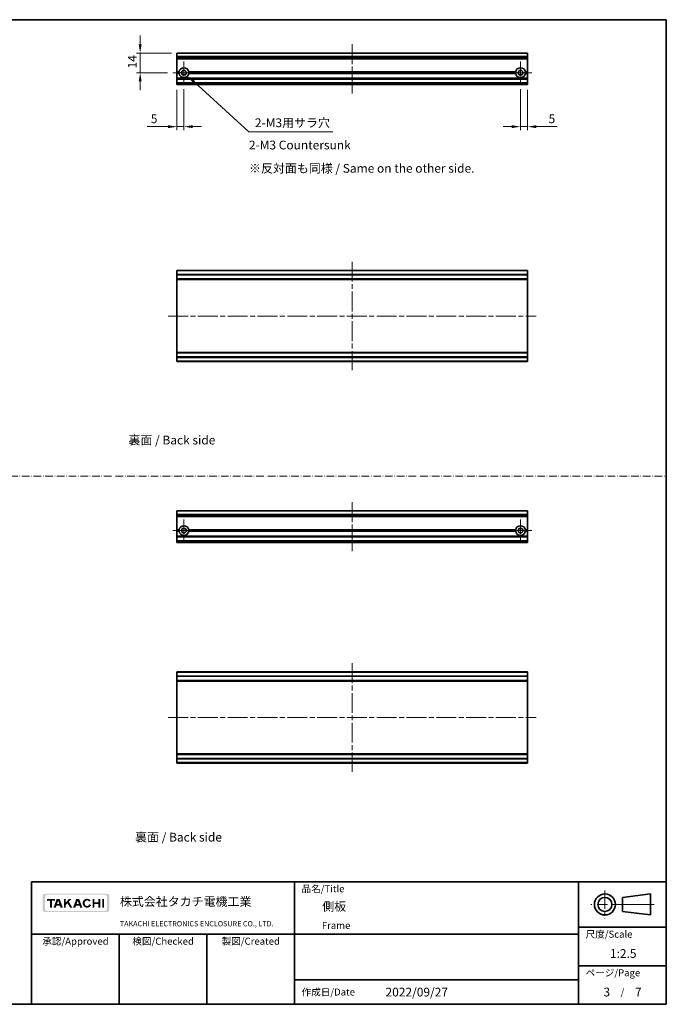
# Model space of a CAD drawing. Units: millimetres. Extents: x 36 to 6743, y 20 to 1144.
# Drawn here: x 3114 to 3575, y 20 to 722 of the extents above; entities that cross this region are included whole.
import ezdxf
from ezdxf.enums import TextEntityAlignment as Align

# ---------------------------------------------------------------- set-up
doc = ezdxf.new("R2010")
doc.units = ezdxf.units.MM
doc.header["$LTSCALE"] = 2.5
doc.linetypes.add('CHAIN', pattern=[0.35429999999999995, 0.2362, -0.0295, 0.0591, -0.0295])
doc.linetypes.add('DASH_DOT', pattern=[0.37, 0.24, -0.06, 0.01, -0.06])
doc.layers.get('Defpoints').update_dxf_attribs({"lineweight": 25})
for name, color, linetype, lineweight in [('Border (ISO)', 7, 'Continuous', 35), ('Center Mark (ISO)', 131, 'Continuous', 18), ('Centerline (ISO)', 131, 'Continuous', 18), ('Dimension (ISO)', 7, 'Continuous', 18), ('Dimension (ISO) @ 1', 7, 'Continuous', 18), ('Hatch (ISO)', 1, 'Continuous', 18), ('Sketch Geometry (ISO)', 7, 'Continuous', 18), ('Symbol (ISO)', 7, 'Continuous', 18), ('Title (ISO)', 7, 'Continuous', 35), ('Visible (ISO)', 7, 'Continuous', 35), ('Visible Narrow (ISO)', 7, 'Continuous', 25)]:
    doc.layers.add(name, color=color, linetype=linetype, lineweight=lineweight)
doc.styles.add('Note Text (TK)', font='MS PGothic.ttf')
doc.styles.add('文字スタイル67', font='arial.ttf')
doc.dimstyles.new('Default - Method 1b (TK)', dxfattribs={"dimscale": 2.5, "dimtxt": 2.5, "dimasz": 2.5, "dimexe": 1, "dimexo": 1.499999999999999, "dimgap": 1, "dimtad": 1, "dimrnd": 1e-08, "dimdsep": 46, "dimtxsty": 'Note Text (TK)', "dimcen": 0.09, "dimdle": 5, "dimclrd": 100, "dimclre": 100, "dimclrt": 7, "dimadec": 1, "dimazin": 1, "dimtfac": 1, "dimtmove": 0, "dimatfit": 3, "dimfxl": 1, "dimtolj": 1, "dimlwd": -1, "dimlwe": -1, "dimarcsym": 0})

# ---------------------------------------------------------------- blocks, each defined once
blk = doc.blocks.new('図面枠 tk図枠')
at = {"layer": 'Border (ISO)'}
for p, q in [((14.49999999999999, 289), (405.4999999999999, 289)), ((14.49999999999999, 289), (14.50000000000001, 8.000000000000007)), ((405.4999999999999, 289), (405.4999999999999, 8.000000000000007)), ((14.50000000000001, 8.000000000000007), (405.4999999999999, 8.000000000000007))]:
    blk.add_line(p, q, dxfattribs=at)
blk = doc.blocks.new('表題欄 tk表題欄')
at = {"layer": 'Hatch (ISO)'}
h = blk.add_hatch(color=256, dxfattribs=at)
edge = h.paths.add_edge_path(flags=0)
edge.add_arc((95.57537688673352, 236.2990653650367), 0.5958259999999996, 269.9999999999897, 360)
edge.add_line((96.17120288673351, 236.2990653650368), (96.17120288673348, 239.7107813650365))
edge.add_arc((95.5753768867335, 239.7107813650366), 0.5958259999999996, 0, 90.0000000000068)
edge.add_line((95.57537688673342, 240.3066073650366), (79.13710888673356, 240.3066073650366))
edge.add_arc((79.13710888673353, 239.7107813650366), 0.5958259999999996, 89.99999999999744, 180)
edge.add_line((78.54128288673353, 239.7107813650365), (78.54128288673331, 236.2990653650368))
edge.add_arc((79.13710888673332, 236.2990653650365), 0.5958259999999996, 180, 270.0000000000231)
edge.add_line((79.13710888673356, 235.7032393650365), (95.57537688673342, 235.7032393650367))
edge = h.paths.add_edge_path()
edge.add_line((77.83935088673357, 239.9556413650366), (77.83935088673357, 236.0542053650368))
edge.add_arc((78.54128288673346, 236.0542053650367), 0.7019319999998935, 180, 270.0000000000087)
edge.add_line((78.54128288673357, 235.3522733650368), (96.17120288673352, 235.3522733650368))
edge.add_arc((96.17120288673351, 236.0542053650367), 0.7019319999998921, 270, 360)
edge.add_line((96.8731348867334, 236.0542053650368), (96.87313488673352, 239.9556413650366))
edge.add_arc((96.1712028867336, 239.9556413650367), 0.7019319999998921, 0, 90.00000000000873)
edge.add_line((96.17120288673348, 240.6575733650367), (78.54128288673357, 240.6575733650366))
edge.add_arc((78.54128288673357, 239.9556413650366), 0.7019319999999984, 90, 180)
for points in [[(79.07181288673355, 239.1476033650369), (79.07181288673355, 238.6578833650367), (79.92066088673353, 238.6578833650367), (79.92066088673353, 236.6581933650368), (80.50832488673353, 236.6581933650368), (80.50832488673353, 238.6578833650367), (81.35717288673355, 238.6578833650367), (81.35717288673355, 239.1476033650369)], [(85.68407849525303, 236.6581933650368), (84.9434673993943, 237.8918698287545), (84.41792288673358, 237.3246628822781), (84.41792288673358, 236.6581933650368), (83.89555488673355, 236.6581933650368), (83.89555488673355, 239.1476033650369), (84.41792288673358, 239.1476033650369), (84.41792288673358, 238.0993979968839), (85.38913556809511, 239.1476033650369), (86.10696490847272, 239.1476033650369), (85.31925422435492, 238.2974470774499), (86.30334488673353, 236.6581933650368)], [(92.09142939614459, 239.1476033650369), (92.09142939614459, 236.6581933650368), (92.60971639614465, 236.6581933650368), (92.60971639614465, 237.6580383650368), (93.76872039614462, 237.6580383650368), (93.76872039614462, 236.6581933650368), (94.28700739614459, 236.6581933650368), (94.28700739614459, 239.1476033650369), (93.76872039614462, 239.1476033650369), (93.76872039614462, 238.1477583650367), (92.60971639614465, 238.1477583650367), (92.60971639614465, 239.1476033650369)], [(94.84202339614467, 239.1476033650369), (94.84202339614467, 236.6581933650368), (95.36439139614473, 236.6581933650368), (95.36439139614473, 239.1476033650369)]]:
    blk.add_hatch(color=256, dxfattribs=at).paths.add_polyline_path(points)
h = blk.add_hatch(color=256, dxfattribs=at)
h.paths.add_polyline_path([(82.59020695886475, 237.7110913650368), (81.95242681460243, 237.7110913650368), (82.27131688673356, 238.5794973650367)], flags=0)
h.paths.add_polyline_path([(82.77903014574996, 237.1968853650368), (81.76360362771717, 237.1968853650368), (81.56578886050404, 236.6581933650368), (80.94907288673355, 236.6581933650368), (81.86321688673357, 239.1476033650369), (82.67941688673353, 239.1476033650369), (83.59356088673351, 236.6581933650368), (82.97684491296302, 236.6581933650368)])
h = blk.add_hatch(color=256, dxfattribs=at)
h.paths.add_polyline_path([(87.52707281460246, 237.7110913650368), (88.16485295886469, 237.7110913650368), (87.84596288673359, 238.5794973650367)], flags=0)
h.paths.add_polyline_path([(87.14043486050403, 236.6581933650368), (87.3382496277172, 237.1968853650368), (88.35367614574989, 237.1968853650368), (88.551490912963, 236.6581933650368), (89.16820688673343, 236.6581933650368), (88.25406288673352, 239.1476033650369), (87.43786288673356, 239.1476033650369), (86.52371888673358, 236.6581933650368)])
h = blk.add_hatch(color=256, dxfattribs=at)
edge = h.paths.add_edge_path()
edge.add_arc((90.52309888673334, 237.9028983650369), 1.273272000000011, 38.55054079078439, 336.5820184016556)
edge.add_line((91.69149139614446, 237.3968543650369), (91.17255542714857, 237.6216113977801))
edge.add_ellipse((90.52309888673352, 237.9028983650369), major_axis=(0, -0.7998759999999119), ratio=0.8673469387756529, start_angle=128.5505407907963, end_angle=426.582018401653, ccw=False)
edge.add_line((91.09381514418376, 238.3576891122095), (91.51887237036831, 238.6964075050431))
at = {"layer": 'Title (ISO)'}
for p, q in [((74.70882392282105, 244.052739026017), (255.7088239228211, 244.052739026017)), ((74.70882392282105, 209.052739026017), (74.70882392282105, 244.052739026017)), ((149.7088239228211, 244.052739026017), (149.7088239228211, 209.052739026017)), ((230.7088239228211, 244.052739026017), (230.7088239228211, 209.052739026017)), ((255.7088239228211, 244.052739026017), (255.7088239228211, 209.052739026017)), ((243.2088239228211, 239.552739026017), (251.2088239228211, 240.5527390260171)), ((243.2088239228211, 239.552739026017), (243.2088239228211, 235.552739026017)), ((251.2088239228211, 234.552739026017), (251.2088239228211, 240.5527390260171)), ((243.2088239228211, 235.552739026017), (251.2088239228211, 234.552739026017)), ((230.7088239228211, 231.052739026017), (255.7088239228211, 231.052739026017)), ((74.70882392282105, 229.052739026017), (230.7088239228211, 229.052739026017)), ((99.70882392282108, 229.052739026017), (99.70882392282108, 209.052739026017)), ((124.708823922821, 229.052739026017), (124.708823922821, 209.052739026017)), ((230.7088239228211, 220.052739026017), (255.7088239228211, 220.052739026017)), ((149.7088239228211, 216.052739026017), (230.7088239228211, 216.052739026017)), ((255.7088239228211, 209.052739026017), (74.70882392282105, 209.052739026017))]:
    blk.add_line(p, q, dxfattribs=at)
at = {"layer": 'Title (ISO)', "color": 4, "linetype": 'CHAIN', "lineweight": 18, "ltscale": 8.889559745788574}
blk.add_line((238.2088239228211, 241.552739026017), (238.2088239228211, 233.552739026017), dxfattribs=at)
at = {"layer": 'Title (ISO)', "color": 4, "linetype": 'CHAIN', "lineweight": 18, "ltscale": 20.00163269042969}
blk.add_line((252.2088239228211, 237.552739026017), (234.2088239228211, 237.552739026017), dxfattribs=at)
at = {"layer": 'Title (ISO)'}
for radius in [3, 2]:
    blk.add_circle((238.2088239228211, 237.552739026017), radius, dxfattribs=at)
at = {"layer": 'Title (ISO)', "color": 1, "char_height": 2.000000029802322, "line_spacing_factor": 1.5, "style": 'Note Text (TK)'}
for s, insert, attachment_point in [('\\fＭＳ Ｐゴシック|b0|i0;{\\H2.0000;品名/Title}', (151.708823922821, 242.052739026017), 4), ('\\fＭＳ Ｐゴシック|b0|i0;{\\H2.0000;承認/Approved}', (87.20882392282108, 227.052739026017), 5), ('\\fＭＳ Ｐゴシック|b0|i0;{\\H2.0000;検図/Checked}', (112.208823922821, 227.052739026017), 5), ('\\fＭＳ Ｐゴシック|b0|i0;{\\H2.0000;製図/Created}', (137.2088239228211, 227.052739026017), 5), ('\\fＭＳ Ｐゴシック|b0|i0;{\\H2.0000;尺度/Scale}', (232.7088239228211, 229.052739026017), 4), ('\\fＭＳ Ｐゴシック|b0|i0;{\\H2.0000;ページ/Page}', (232.7088239228211, 218.052739026017), 4), ('\\fＭＳ Ｐゴシック|b0|i0;{\\H2.0000;作成日/Date}', (151.708823922821, 212.552739026017), 4)]:
    blk.add_mtext(s, dxfattribs=dict(at, insert=insert, attachment_point=attachment_point))
at = {"layer": 'Title (ISO)', "color": 7, "line_spacing_factor": 1.5, "style": 'Note Text (TK)'}
for s, insert, char_height, attachment_point in [('株式会社タカチ電機工業', (99.87313488673345, 238.052739026017), 2.5, 4), ('\\fArial|b0|i0;{\\H1.4986;TAKACHI ELECTRONICS ENCLOSURE CO., LTD.}', (99.87313488673342, 232.052739026017), 1.49859994649887, 4), ('\\fＭＳ Ｐゴシック|b0|i0;{\\H2.0000;/}', (243.2088239228211, 212.5527390260171), 2.000000029802322, 5)]:
    blk.add_mtext(s, dxfattribs=dict(at, insert=insert, char_height=char_height, attachment_point=attachment_point))
at = {"layer": 'Title (ISO)', "color": 7}
for tag, p, height, style in [('<品名>_001', (157.5383693773665, 235.7885344805625), 2.5, 'Note Text (TK)'), ('<Title>_001', (157.7088239228211, 230.5520568828656), 2.000000029802322, '文字スタイル67'), ('作成日_001', (175.617914831912, 211.2814322078352), 2.5, 'Note Text (TK)'), ('<ページ_No.>_001', (237.9488807410029, 211.3027390260171), 2.5, 'Note Text (TK)'), ('<総ページ数>_001', (246.7926307410029, 211.3027390260171), 2.5, 'Note Text (TK)')]:
    blk.add_attdef(tag, p, '', height=height, dxfattribs=dict(at, style=style))
at = {"layer": 'Title (ISO)', "color": 7, "style": 'Note Text (TK)'}
blk.add_attdef('<尺度>', text='', height=2.5, dxfattribs=at).set_placement((243.2088239228211, 223.5527390260171), align=Align.MIDDLE_CENTER)
blk = doc.blocks.new('*D47')
at = {"layer": 'Defpoints', "color": 0}
for p in [(3226.324985957423, 698.6812577426446), (3200.117538466454, 684.681257742647), (3223.374985957431, 684.681257742647)]:
    blk.add_point(p, dxfattribs=at)
at = {"layer": 'Dimension (ISO)', "color": 100}
for p, q in [((3200.117538466454, 704.9312577426446), (3200.117538466454, 711.1812577426446)), ((3222.574985957423, 698.6812577426446), (3197.617538466454, 698.6812577426446)), ((3200.117538466454, 698.6812577426446), (3200.117538466454, 684.681257742647)), ((3219.624985957431, 684.681257742647), (3197.617538466454, 684.681257742647)), ((3200.117538466454, 678.431257742647), (3200.117538466454, 672.181257742647))]:
    blk.add_line(p, q, dxfattribs=at)
for points in [[(3199.075871799788, 704.9312577426446), (3201.159205133121, 704.9312577426446), (3200.117538466454, 698.6812577426446)], [(3199.075871799788, 678.431257742647), (3201.159205133121, 678.431257742647), (3200.117538466454, 684.681257742647)]]:
    blk.add_solid(points, dxfattribs=at)
at = {"layer": 'Dimension (ISO)', "color": 7, "insert": (3194.492538466453, 687.7572520608265), "char_height": 6.25, "attachment_point": 4, "rotation": 90, "style": 'Note Text (TK)'}
blk.add_mtext('\\A1;14', dxfattribs=at)
blk = doc.blocks.new('*D48')
at = {"layer": 'Defpoints', "color": 0}
for p in [(3226.324985957435, 676.1812577426444), (3231.324985957429, 676.7312577426467), (3231.324985957429, 646.1812577426444)]:
    blk.add_point(p, dxfattribs=at)
at = {"layer": 'Dimension (ISO)', "color": 100}
for p, q in [((3226.324985957435, 672.4312577426444), (3226.324985957435, 643.6812577426444)), ((3231.324985957429, 672.9812577426466), (3231.324985957429, 643.6812577426444)), ((3220.074985957435, 646.1812577426444), (3205.202826812551, 646.1812577426444)), ((3231.324985957429, 646.1812577426444), (3226.324985957435, 646.1812577426444)), ((3237.574985957429, 646.1812577426444), (3243.824985957429, 646.1812577426444))]:
    blk.add_line(p, q, dxfattribs=at)
for points in [[(3220.074985957435, 647.222924409311), (3220.074985957435, 645.1395910759778), (3226.324985957435, 646.1812577426444)], [(3237.574985957429, 647.222924409311), (3237.574985957429, 645.1395910759778), (3231.324985957429, 646.1812577426444)]]:
    blk.add_solid(points, dxfattribs=at)
at = {"layer": 'Dimension (ISO)', "color": 7, "insert": (3207.702826812551, 651.8062577426444), "char_height": 6.25, "attachment_point": 4, "style": 'Note Text (TK)'}
blk.add_mtext('\\A1;5', dxfattribs=at)
blk = doc.blocks.new('*D49')
at = {"layer": 'Defpoints', "color": 0}
for p in [(3471.32498595743, 676.7312577427892), (3476.324985957435, 676.1812577427926), (3476.324985957435, 646.1812577426444)]:
    blk.add_point(p, dxfattribs=at)
at = {"layer": 'Dimension (ISO)', "color": 100}
for p, q in [((3471.32498595743, 672.9812577427892), (3471.32498595743, 643.6812577426444)), ((3476.324985957435, 672.4312577427927), (3476.324985957435, 643.6812577426444)), ((3465.07498595743, 646.1812577426444), (3458.82498595743, 646.1812577426444)), ((3471.32498595743, 646.1812577426444), (3476.324985957435, 646.1812577426444)), ((3482.574985957434, 646.1812577426444), (3497.447145102318, 646.1812577426444))]:
    blk.add_line(p, q, dxfattribs=at)
for points in [[(3465.07498595743, 647.222924409311), (3465.07498595743, 645.1395910759778), (3471.32498595743, 646.1812577426444)], [(3482.574985957434, 647.222924409311), (3482.574985957434, 645.1395910759778), (3476.324985957435, 646.1812577426444)]]:
    blk.add_solid(points, dxfattribs=at)
at = {"layer": 'Dimension (ISO)', "color": 7, "insert": (3491.324986011409, 651.8062577426444), "char_height": 6.25, "attachment_point": 4, "style": 'Note Text (TK)'}
blk.add_mtext('\\A1;5', dxfattribs=at)
blk = doc.blocks.new('*D89')
at = {"layer": 'Defpoints', "color": 0}
for p in [(3231.324985957428, 684.681257742647), (3233.908213621373, 682.3197042632116)]:
    blk.add_point(p, dxfattribs=at)
at = {"layer": 'Dimension (ISO)', "color": 100}
for p, q in [((3277.564235459371, 642.4099310330945), (3238.521120164132, 678.1026444785068)), ((3337.379576368462, 642.4099310330944), (3277.564235459371, 642.4099310330945))]:
    blk.add_line(p, q, dxfattribs=at)
blk.add_solid([(3239.223963461583, 678.871462235633), (3237.818276866681, 677.3338267213802), (3233.908213621373, 682.3197042632116)], dxfattribs=at)
at = {"layer": 'Dimension (ISO)', "color": 7, "insert": (3280.064235459371, 648.9582264876404), "char_height": 6.25, "attachment_point": 4, "style": 'Note Text (TK)'}
blk.add_mtext('\\A1; \\fＭＳ Ｐゴシック|b0|i0;2-M3用サラ穴', dxfattribs=at)

msp = doc.modelspace()

# ---------------------------------------------------------------- linework, layer by layer
at = {"layer": 'Center Mark (ISO)', "linetype": 'CHAIN', "ltscale": 7.067179203033447}
for p, q in [((3231.324985957429, 692.6312577426467), (3231.324985957429, 676.7312577426467)), ((3471.32498595743, 692.6312577427891), (3471.32498595743, 676.7312577427892)), ((3239.274985957429, 684.6812577426467), (3223.374985957429, 684.6812577426467)), ((3479.27498595743, 684.681257742789), (3463.374985957429, 684.681257742789)), ((3231.324985957418, 365.93127299961), (3231.324985957418, 350.0312729996101)), ((3471.324985957418, 365.9312729997523), (3471.324985957418, 350.0312729997525)), ((3239.274985957418, 357.9812729996102), (3223.374985957418, 357.9812729996102)), ((3479.274985957418, 357.9812729997525), (3463.374985957418, 357.9812729997525))]:
    msp.add_line(p, q, dxfattribs=at)
at = {"layer": 'Centerline (ISO)', "linetype": 'CHAIN', "ltscale": 23.99096870422363}
for p, q in [((3351.324985957417, 704.9312577427185), (3351.324985957438, 669.9312577427185)), ((3351.324985957371, 549.8374975516044), (3351.324985957371, 472.3374975516041)), ((3220.074985957371, 511.0874975516044), (3482.57498595737, 511.0874975516042)), ((3351.324985957405, 378.2312729996818), (3351.324985957427, 343.231272999682)), ((3351.324985957371, 263.3562621042918), (3351.324985957371, 185.8562621042917)), ((3220.074985957371, 224.606262104292), (3482.57498595737, 224.6062621042918))]:
    msp.add_line(p, q, dxfattribs=at)
at = {"layer": 'Sketch Geometry (ISO)', "color": 131, "linetype": 'DASH_DOT', "ltscale": 9.03208065032959}
msp.add_line((2597.749937451837, 396.7778864401903), (3575.246854413404, 396.7778864401903), dxfattribs=at)
at = {"layer": 'Visible (ISO)'}
for p, q in [((3476.324985957421, 698.6812577427927), (3226.324985957421, 698.6812577426442)), ((3226.324985957421, 698.6812577426444), (3226.324985957421, 698.6117241265235)), ((3226.324985957422, 696.2712116427292), (3226.324985957421, 698.6117241265235)), ((3226.324985957422, 696.2712116427292), (3226.324985957422, 696.04074525885)), ((3226.324985957424, 694.9812577426451), (3226.324985957422, 696.04074525885)), ((3476.324985957421, 698.611724126672), (3476.324985957421, 698.6812577427927)), ((3476.324985957421, 698.611724126672), (3476.324985957422, 696.2712116428773)), ((3476.324985957422, 696.0407452589984), (3476.324985957422, 696.2712116428773)), ((3476.324985957422, 696.0407452589984), (3476.324985957424, 694.9812577427934)), ((3226.324985957424, 694.9812577426451), (3226.324985957424, 694.6812577426451)), ((3476.324985957424, 694.6812577427934), (3226.324985957424, 694.6812577426451)), ((3226.324985957429, 685.1812577426444), (3226.324985957424, 694.6812577426444)), ((3476.324985957424, 694.6812577427934), (3476.324985957424, 694.9812577427934)), ((3476.324985957424, 694.6812577427927), (3476.324985957429, 685.1812577427927)), ((3227.860884342292, 685.1812577426452), (3226.324985957429, 685.1812577426444)), ((3226.32498595743, 684.6812577426444), (3226.324985957429, 685.1812577426444)), ((3228.32498595743, 684.6812577426454), (3226.32498595743, 684.6812577426444)), ((3226.32498595743, 684.1812577426447), (3226.32498595743, 684.6812577426444)), ((3227.860884342292, 684.1812577426452), (3226.32498595743, 684.1812577426447)), ((3226.324985957432, 680.8055218113565), (3226.32498595743, 684.1812577426447)), ((3468.32498595743, 684.6812577427879), (3234.32498595743, 684.681257742649)), ((3467.860884342292, 685.1812577427876), (3234.789087572567, 685.1812577426494)), ((3467.860884342292, 684.1812577427879), (3234.789087572568, 684.1812577426494)), ((3476.32498595743, 684.6812577427926), (3474.32498595743, 684.6812577427916)), ((3476.324985957429, 685.1812577427927), (3474.789087572567, 685.1812577427917)), ((3476.32498595743, 684.1812577427929), (3474.789087572567, 684.181257742792)), ((3476.324985957429, 685.1812577427927), (3476.32498595743, 684.6812577427926)), ((3476.32498595743, 684.6812577427926), (3476.32498595743, 684.1812577427929)), ((3476.32498595743, 684.1812577427929), (3476.324985957432, 680.805521811505)), ((3226.324985957432, 680.8055218113565), (3226.324985957432, 680.5933897770005)), ((3226.324985957433, 680.2691257082884), (3226.324985957432, 680.5933897770005)), ((3226.324985957433, 680.2691257082884), (3226.324985957433, 680.1812577426444)), ((3476.324985957433, 680.1812577427926), (3226.324985957433, 680.1812577426444)), ((3226.324985957433, 679.8812577426442), (3226.324985957433, 680.1812577426442)), ((3226.324985957434, 677.4812577426441), (3226.324985957433, 679.8812577426442)), ((3226.324985957434, 677.1812577426442), (3226.324985957434, 677.4812577426441)), ((3476.324985957434, 677.1812577427927), (3226.324985957434, 677.1812577426444)), ((3226.324985957434, 677.1812577426444), (3226.324985957435, 677.0933897770003)), ((3226.324985957435, 676.7691257082885), (3226.324985957434, 677.0933897770005)), ((3226.324985957435, 676.7691257082885), (3226.324985957435, 676.5569936739325)), ((3226.324985957435, 676.4812577426446), (3226.324985957435, 676.5569936739325)), ((3226.324985957435, 676.4812577426446), (3226.324985957435, 676.1812577426444)), ((3476.324985957435, 676.1812577427926), (3226.324985957435, 676.1812577426444)), ((3476.324985957433, 680.593389777149), (3476.324985957432, 680.805521811505)), ((3476.324985957432, 680.5933897771487), (3476.324985957433, 680.2691257084366)), ((3476.324985957433, 680.1812577427926), (3476.324985957433, 680.2691257084368)), ((3476.324985957433, 680.1812577427926), (3476.324985957433, 679.8812577427924)), ((3476.324985957433, 679.8812577427924), (3476.324985957434, 677.4812577427923)), ((3476.324985957434, 677.4812577427923), (3476.324985957434, 677.1812577427927)), ((3476.324985957434, 677.0933897771487), (3476.324985957434, 677.1812577427927)), ((3476.324985957434, 677.0933897771487), (3476.324985957435, 676.769125708437)), ((3476.324985957435, 676.5569936740807), (3476.324985957435, 676.769125708437)), ((3476.324985957435, 676.5569936740807), (3476.324985957435, 676.4812577427928)), ((3476.324985957435, 676.1812577427926), (3476.324985957435, 676.4812577427928)), ((3476.324985957371, 543.5874975516044), (3226.324985957371, 543.5874975516044)), ((3226.324985957371, 543.5874975516044), (3226.324985957371, 543.2874975516042)), ((3226.324985957371, 540.5874975516044), (3226.324985957371, 543.2874975516042)), ((3476.324985957371, 543.2874975516042), (3476.324985957371, 543.5874975516044)), ((3476.324985957371, 543.2874975516042), (3476.324985957371, 540.5874975516044)), ((3476.324985957382, 540.5874975516044), (3226.324985957382, 540.5874975516044)), ((3226.324985957382, 540.5874975516044), (3226.324985957382, 540.2874975516042)), ((3226.324985957382, 537.5874975516044), (3226.324985957382, 540.2874975516042)), ((3226.324985957382, 537.5874975516044), (3226.324985957382, 537.2874975516042)), ((3476.324985957382, 537.2874975516042), (3226.324985957382, 537.2874975516042)), ((3226.324985957375, 537.2874975516042), (3226.324985957374, 537.0874975516044)), ((3476.324985957374, 537.0874975516044), (3226.324985957374, 537.0874975516044)), ((3226.324985957371, 485.0874975516044), (3226.324985957371, 537.0874975516044)), ((3476.324985957382, 540.2874975516042), (3476.324985957382, 540.5874975516044)), ((3476.324985957382, 540.2874975516042), (3476.324985957382, 537.5874975516044)), ((3476.324985957382, 537.2874975516042), (3476.324985957382, 537.5874975516044)), ((3476.324985957374, 537.0874975516044), (3476.324985957375, 537.2874975516042)), ((3476.324985957371, 537.0874975516044), (3476.324985957371, 485.0874975516044)), ((3476.324985957374, 485.0874975516044), (3226.324985957374, 485.0874975516044)), ((3226.324985957374, 485.0874975516044), (3226.324985957375, 484.8874975516044)), ((3476.324985957382, 484.8874975516044), (3226.324985957382, 484.8874975516044)), ((3226.324985957382, 484.8874975516044), (3226.324985957382, 484.5874975516044)), ((3476.324985957375, 484.8874975516044), (3476.324985957374, 485.0874975516044)), ((3476.324985957382, 484.5874975516044), (3476.324985957382, 484.8874975516044)), ((3226.324985957382, 481.8874975516044), (3226.324985957382, 484.5874975516044)), ((3226.324985957382, 481.8874975516044), (3226.324985957382, 481.5874975516044)), ((3476.324985957382, 481.5874975516044), (3226.324985957382, 481.5874975516044)), ((3226.324985957371, 478.8874975516043), (3226.324985957371, 481.5874975516044)), ((3226.324985957371, 478.8874975516043), (3226.324985957371, 478.5874975516044)), ((3476.324985957371, 478.5874975516041), (3226.324985957371, 478.5874975516044)), ((3476.324985957382, 484.5874975516044), (3476.324985957382, 481.8874975516044)), ((3476.324985957382, 481.5874975516044), (3476.324985957382, 481.8874975516044)), ((3476.324985957371, 481.5874975516044), (3476.324985957371, 478.8874975516042)), ((3476.324985957371, 478.5874975516041), (3476.324985957371, 478.8874975516042)), ((3476.32498595741, 371.9812729997559), (3226.32498595741, 371.9812729996077)), ((3226.32498595741, 371.9812729996077), (3226.32498595741, 371.911739383487)), ((3226.324985957411, 369.5712268996926), (3226.32498595741, 371.911739383487)), ((3226.324985957411, 369.5712268996924), (3226.324985957411, 369.3407605158134)), ((3226.324985957412, 368.2812729996085), (3226.324985957411, 369.3407605158134)), ((3226.324985957412, 368.2812729996085), (3226.324985957412, 367.9812729996083)), ((3476.324985957412, 367.9812729997568), (3226.324985957412, 367.9812729996086)), ((3226.324985957417, 358.4812729996077), (3226.324985957412, 367.9812729996077)), ((3476.32498595741, 371.9117393836352), (3476.32498595741, 371.9812729997559)), ((3476.32498595741, 371.9117393836352), (3476.324985957411, 369.5712268998409)), ((3476.324985957411, 369.3407605159616), (3476.324985957411, 369.5712268998409)), ((3476.324985957411, 369.3407605159616), (3476.324985957412, 368.2812729997568)), ((3476.324985957412, 367.9812729997568), (3476.324985957412, 368.2812729997568)), ((3476.324985957412, 367.9812729997561), (3476.324985957417, 358.4812729997561)), ((3227.86088434228, 358.4812729996086), (3226.324985957417, 358.4812729996077)), ((3226.324985957417, 357.9812729996076), (3226.324985957417, 358.4812729996077)), ((3467.86088434228, 358.4812729997511), (3234.789087572556, 358.4812729996126)), ((3476.324985957417, 358.4812729997561), (3474.789087572555, 358.481272999755)), ((3476.324985957417, 358.4812729997561), (3476.324985957417, 357.9812729997561)), ((3228.324985957418, 357.9812729996088), (3226.324985957417, 357.9812729996076)), ((3226.324985957418, 357.4812729996079), (3226.324985957417, 357.9812729996076)), ((3227.86088434228, 357.4812729996088), (3226.324985957418, 357.4812729996079)), ((3226.324985957421, 354.1055370683198), (3226.324985957418, 357.4812729996079)), ((3226.324985957421, 354.1055370683198), (3226.324985957421, 353.893405033964)), ((3226.324985957421, 353.5691409652518), (3226.324985957421, 353.893405033964)), ((3226.324985957421, 353.5691409652518), (3226.324985957421, 353.4812729996076)), ((3476.324985957421, 353.4812729997562), (3226.324985957421, 353.4812729996076)), ((3226.324985957421, 353.1812729996075), (3226.324985957421, 353.4812729996074)), ((3226.324985957422, 350.7812729996076), (3226.324985957421, 353.1812729996075)), ((3468.324985957418, 357.9812729997511), (3234.324985957418, 357.9812729996124)), ((3467.86088434228, 357.4812729997514), (3234.789087572556, 357.4812729996129)), ((3476.324985957417, 357.9812729997561), (3474.324985957418, 357.9812729997548)), ((3476.324985957418, 357.4812729997564), (3474.789087572556, 357.4812729997552)), ((3476.324985957417, 357.9812729997561), (3476.324985957418, 357.4812729997564)), ((3476.324985957418, 357.4812729997564), (3476.324985957421, 354.1055370684683)), ((3476.324985957421, 353.8934050341122), (3476.324985957421, 354.1055370684683)), ((3476.324985957421, 353.8934050341122), (3476.324985957421, 353.5691409654)), ((3476.324985957421, 353.4812729997562), (3476.324985957421, 353.5691409654)), ((3476.324985957421, 353.4812729997559), (3476.324985957421, 353.1812729997557)), ((3476.324985957421, 353.1812729997557), (3476.324985957422, 350.7812729997559)), ((3226.324985957422, 350.4812729996077), (3226.324985957422, 350.7812729996076)), ((3476.324985957422, 350.4812729997561), (3226.324985957422, 350.4812729996077)), ((3226.324985957422, 350.4812729996077), (3226.324985957422, 350.3934050339637)), ((3226.324985957422, 350.0691409652518), (3226.324985957422, 350.3934050339637)), ((3226.324985957422, 350.0691409652518), (3226.324985957422, 349.857008930896)), ((3226.324985957422, 349.7812729996081), (3226.324985957422, 349.857008930896)), ((3226.324985957422, 349.7812729996081), (3226.324985957422, 349.4812729996079)), ((3476.324985957422, 349.4812729997561), (3226.324985957422, 349.4812729996079)), ((3476.324985957422, 350.7812729997559), (3476.324985957422, 350.4812729997559)), ((3476.324985957422, 350.393405034112), (3476.324985957422, 350.4812729997561)), ((3476.324985957422, 350.393405034112), (3476.324985957422, 350.0691409654003)), ((3476.324985957422, 349.8570089310442), (3476.324985957422, 350.0691409654003)), ((3476.324985957422, 349.8570089310442), (3476.324985957422, 349.7812729997563)), ((3476.324985957422, 349.4812729997561), (3476.324985957422, 349.7812729997563)), ((3476.324985957371, 257.1062621042918), (3226.324985957371, 257.1062621042918)), ((3226.324985957371, 257.1062621042918), (3226.324985957372, 256.8062621042918)), ((3226.324985957372, 254.1062621042918), (3226.324985957372, 256.8062621042918)), ((3476.324985957382, 254.1062621042918), (3226.324985957382, 254.1062621042918)), ((3226.324985957382, 254.106262104292), (3226.324985957383, 253.8062621042918)), ((3226.324985957383, 251.1062621042918), (3226.324985957383, 253.8062621042918)), ((3476.324985957372, 256.8062621042918), (3476.324985957371, 257.1062621042918)), ((3476.324985957372, 256.8062621042918), (3476.324985957372, 254.1062621042918)), ((3476.324985957383, 253.8062621042918), (3476.324985957382, 254.1062621042918)), ((3476.324985957383, 253.8062621042918), (3476.324985957383, 251.1062621042916)), ((3226.324985957383, 251.1062621042918), (3226.324985957382, 250.8062621042918)), ((3476.324985957382, 250.8062621042918), (3226.324985957382, 250.8062621042918)), ((3226.324985957375, 250.8062621042918), (3226.324985957375, 250.6062621042918)), ((3476.324985957375, 250.6062621042918), (3226.324985957375, 250.6062621042918)), ((3226.324985957371, 198.606262104292), (3226.324985957371, 250.6062621042918)), ((3476.324985957382, 250.8062621042918), (3476.324985957383, 251.1062621042916)), ((3476.324985957375, 250.6062621042918), (3476.324985957375, 250.8062621042918)), ((3476.324985957371, 250.6062621042918), (3476.324985957371, 198.6062621042917)), ((3476.324985957375, 198.6062621042917), (3226.324985957375, 198.606262104292)), ((3226.324985957375, 198.6062621042917), (3226.324985957375, 198.4062621042919)), ((3476.324985957382, 198.4062621042917), (3226.324985957382, 198.4062621042919)), ((3226.324985957382, 198.4062621042919), (3226.324985957383, 198.106262104292)), ((3226.324985957383, 195.4062621042919), (3226.324985957383, 198.106262104292)), ((3476.324985957375, 198.4062621042919), (3476.324985957375, 198.6062621042917)), ((3476.324985957383, 198.106262104292), (3476.324985957382, 198.4062621042917)), ((3476.324985957383, 198.106262104292), (3476.324985957383, 195.4062621042917)), ((3226.324985957383, 195.4062621042919), (3226.324985957382, 195.106262104292)), ((3476.324985957382, 195.1062621042918), (3226.324985957382, 195.106262104292)), ((3226.324985957372, 192.4062621042917), (3226.324985957372, 195.106262104292)), ((3226.324985957372, 192.4062621042917), (3226.324985957371, 192.106262104292)), ((3476.324985957371, 192.1062621042917), (3226.324985957371, 192.106262104292)), ((3476.324985957382, 195.1062621042918), (3476.324985957383, 195.4062621042917)), ((3476.324985957372, 195.1062621042918), (3476.324985957372, 192.4062621042917)), ((3476.324985957371, 192.1062621042917), (3476.324985957372, 192.4062621042917))]:
    msp.add_line(p, q, dxfattribs=at)
for centre in [(3231.324985957429, 684.6812577426467), (3471.32498595743, 684.681257742789), (3231.324985957418, 357.9812729996102), (3471.324985957418, 357.9812729997525)]:
    msp.add_circle(centre, 1.7, dxfattribs=at)
for centre, radius, start, end in [((3231.324985957429, 684.6812577426471), 3.500000000000003, 8.21321070177627, 171.7867892983046), ((3231.324985957429, 684.6812577426471), 3.500000000000014, 188.213210701776, 351.7867892983048), ((3471.32498595743, 684.6812577427895), 3.500000000000003, 8.21321070177627, 171.7867892983046), ((3471.32498595743, 684.6812577427895), 3.500000000000014, 188.213210701776, 351.7867892983048), ((3231.324985957418, 357.9812729996106), 3.500000000000003, 8.21321070177627, 171.7867892983046), ((3471.324985957418, 357.9812729997529), 3.500000000000003, 8.21321070177627, 171.7867892983046), ((3231.324985957418, 357.9812729996106), 3.500000000000014, 188.2132107017507, 351.7867892983048), ((3471.324985957418, 357.9812729997529), 3.500000000000014, 188.213210701776, 351.7867892983048)]:
    msp.add_arc(centre, radius, start, end, dxfattribs=at)
for points in [[(3228.32498595743, 684.6812577426454), (3228.092935149861, 684.9133085502142), (3227.860884342292, 685.1812577426452)], [(3227.860884342292, 684.1812577426452), (3228.092935149861, 684.4492069350767), (3228.32498595743, 684.6812577426454)], [(3234.789087572567, 685.1812577426494), (3234.557036764999, 684.913308550218), (3234.32498595743, 684.681257742649)], [(3234.32498595743, 684.681257742649), (3234.557036764999, 684.4492069350806), (3234.789087572568, 684.1812577426494)], [(3468.32498595743, 684.6812577427879), (3468.092935149861, 684.9133085503566), (3467.860884342292, 685.1812577427876)], [(3467.860884342292, 684.1812577427879), (3468.092935149861, 684.4492069352191), (3468.32498595743, 684.6812577427879)], [(3474.789087572567, 685.1812577427917), (3474.557036764998, 684.9133085503604), (3474.32498595743, 684.6812577427916)], [(3474.32498595743, 684.6812577427916), (3474.557036764999, 684.4492069352227), (3474.789087572567, 684.181257742792)], [(3228.324985957418, 357.9812729996088), (3228.092935149849, 358.2133238071776), (3227.86088434228, 358.4812729996086)], [(3234.789087572556, 358.4812729996126), (3234.557036764986, 358.2133238071815), (3234.324985957418, 357.9812729996124)], [(3468.324985957418, 357.9812729997511), (3468.092935149849, 358.21332380732), (3467.86088434228, 358.4812729997511)], [(3474.789087572555, 358.481272999755), (3474.557036764986, 358.2133238073238), (3474.324985957418, 357.9812729997548)], [(3227.86088434228, 357.4812729996088), (3228.092935149849, 357.7492221920402), (3228.324985957418, 357.9812729996088)], [(3234.324985957418, 357.9812729996124), (3234.557036764986, 357.7492221920441), (3234.789087572556, 357.4812729996129)], [(3467.86088434228, 357.4812729997514), (3468.092935149849, 357.7492221921825), (3468.324985957418, 357.9812729997511)], [(3474.324985957418, 357.9812729997548), (3474.557036764987, 357.7492221921862), (3474.789087572556, 357.4812729997552)]]:
    msp.add_open_spline(points, degree=2, dxfattribs=at)
at = {"layer": 'Visible Narrow (ISO)'}
for p, q in [((3476.324985957421, 698.611724126672), (3226.324985957421, 698.6117241265235)), ((3476.324985957422, 696.2712116428773), (3226.324985957422, 696.2712116427292)), ((3476.324985957422, 696.0407452589984), (3226.324985957422, 696.04074525885)), ((3476.324985957424, 694.9812577427934), (3226.324985957424, 694.9812577426451)), ((3476.324985957432, 680.805521811505), (3226.324985957432, 680.8055218113565)), ((3476.324985957432, 680.5933897771487), (3226.324985957432, 680.5933897770005)), ((3476.324985957433, 680.2691257084366), (3226.324985957433, 680.2691257082884)), ((3476.324985957433, 679.8812577427924), (3226.324985957433, 679.8812577426442)), ((3476.324985957434, 677.4812577427923), (3226.324985957434, 677.4812577426441)), ((3476.324985957434, 677.0933897771487), (3226.324985957434, 677.0933897770005)), ((3476.324985957435, 676.769125708437), (3226.324985957435, 676.7691257082885)), ((3476.324985957435, 676.5569936740807), (3226.324985957435, 676.5569936739325)), ((3476.324985957435, 676.4812577427928), (3226.324985957435, 676.4812577426446)), ((3476.324985957371, 543.2874975516042), (3226.324985957371, 543.2874975516042)), ((3476.324985957382, 540.2874975516042), (3226.324985957382, 540.2874975516042)), ((3476.324985957382, 537.5874975516044), (3226.324985957382, 537.5874975516044)), ((3476.324985957382, 484.5874975516044), (3226.324985957382, 484.5874975516044)), ((3476.324985957382, 481.8874975516044), (3226.324985957382, 481.8874975516044)), ((3476.324985957371, 478.8874975516042), (3226.324985957371, 478.8874975516043)), ((3476.32498595741, 371.9117393836352), (3226.32498595741, 371.911739383487)), ((3476.324985957411, 369.5712268998409), (3226.324985957411, 369.5712268996926)), ((3476.324985957411, 369.3407605159616), (3226.324985957411, 369.3407605158134)), ((3476.324985957412, 368.2812729997568), (3226.324985957412, 368.2812729996085)), ((3476.324985957421, 354.1055370684683), (3226.324985957421, 354.1055370683198)), ((3476.324985957421, 353.8934050341122), (3226.324985957421, 353.893405033964)), ((3476.324985957421, 353.5691409654), (3226.324985957421, 353.5691409652518)), ((3476.324985957421, 353.1812729997557), (3226.324985957421, 353.1812729996075)), ((3476.324985957422, 350.7812729997559), (3226.324985957422, 350.7812729996076)), ((3476.324985957422, 350.393405034112), (3226.324985957422, 350.3934050339637)), ((3476.324985957422, 350.0691409654003), (3226.324985957422, 350.0691409652518)), ((3476.324985957422, 349.8570089310442), (3226.324985957422, 349.857008930896)), ((3476.324985957422, 349.7812729997563), (3226.324985957422, 349.7812729996081)), ((3476.324985957372, 256.8062621042918), (3226.324985957372, 256.8062621042918)), ((3476.324985957383, 253.8062621042918), (3226.324985957383, 253.8062621042918)), ((3476.324985957383, 251.1062621042916), (3226.324985957383, 251.1062621042918)), ((3476.324985957383, 198.106262104292), (3226.324985957383, 198.106262104292)), ((3476.324985957383, 195.4062621042917), (3226.324985957383, 195.4062621042919)), ((3476.324985957372, 192.4062621042917), (3226.324985957372, 192.4062621042917))]:
    msp.add_line(p, q, dxfattribs=at)

# ---------------------------------------------------------------- block references
at = {"xscale": 2.5, "yscale": 2.5, "zscale": 2.5}
msp.add_blockref('図面枠 tk図枠', (2561.5, 0), dxfattribs=at)
ref = msp.add_blockref('表題欄 tk表題欄', (2935.977940192947, -502.6318475650423), dxfattribs=dict(xscale=2.5, yscale=2.5, zscale=2.5))
ref.add_attrib('<品名>_001', '側板', (3329.930397727273, 86.73295454545455), dxfattribs={"layer": 'Title (ISO)', "color": 7, "height": 6.25, "style": 'Note Text (TK)'})
ref.add_attrib('<尺度>_001', '1:2.5', (3535.086647727272, 53.125), dxfattribs={"layer": 'Title (ISO)', "color": 7, "height": 6.25, "style": 'Note Text (TK)'})
ref.add_attrib('作成日_001', '2022/09/27', (3375.075994318182, 25.57173295454545), dxfattribs={"layer": 'Title (ISO)', "color": 7, "height": 6.25, "style": 'Note Text (TK)'})
ref.add_attrib('<Title>_001', 'Frame', (3329.67701226977, 73.79092765776352), dxfattribs={"layer": 'Title (ISO)', "color": 7, "height": 5.000000074505805, "style": '文字スタイル67'})
ref.add_attrib('<ページ_No.>_001', '3', (3530.477272727273, 25.625), dxfattribs={"layer": 'Title (ISO)', "color": 7, "height": 6.25, "style": 'Note Text (TK)'})
ref.add_attrib('<総ページ数>_001', '7', (3552.959517045455, 25.625), dxfattribs={"layer": 'Title (ISO)', "color": 7, "height": 6.25, "style": 'Note Text (TK)'})

# ---------------------------------------------------------------- texts
at = {"layer": 'Symbol (ISO)', "color": 7, "char_height": 6.25, "attachment_point": 4, "line_spacing_factor": 1.5, "style": 'Note Text (TK)'}
for s, insert, width in [('\\fＭＳ Ｐゴシック|b0|i0;2-M3 Countersunk', (3277.67859620662, 633.077037777047), 73.3552634716034), ('\\fＭＳ Ｐゴシック|b0|i0;※反対面も同様 / Same on the other side.', (3277.731906148045, 616.4611125349376), 167.3245668411255), ('\\fＭＳ Ｐゴシック|b0|i0;裏面 / Back side', (3191.786709864588, 422.5722098927526), 66.95906519889832), ('\\fＭＳ Ｐゴシック|b0|i0;裏面 / Back side', (3196.508924476113, 139.2543886992098), 66.95906519889832)]:
    msp.add_mtext(s, dxfattribs=dict(at, insert=insert, width=width))

# ---------------------------------------------------------------- dimensions: what is measured, and where the dimension line sits
at = {"layer": 'Dimension (ISO) @ 1', "color": 100}
for base, p1, p2, angle, picture, middle in [((3200.117538466454, 684.681257742647), (3226.324985957421, 698.6812577426444), (3223.374985957429, 684.6812577426467), 90, '*D47', (3200.117538466453, 691.6812577426448)), ((3231.324985957429, 646.1812577426444), (3226.324985957435, 676.1812577426444), (3231.324985957429, 676.7312577426467), 180, '*D48', (3209.513906358006, 646.1812577426444)), ((3476.324985957435, 646.1812577426444), (3471.32498595743, 676.7312577427892), (3476.324985957435, 676.1812577427926), 180, '*D49', (3493.136065556863, 646.1812577426444))]:
    dim = msp.add_linear_dim(base=base, p1=p1, p2=p2, angle=angle, dimstyle='Default - Method 1b (TK)', override={"dimscale": 1, "dimtxt": 6.25, "dimasz": 6.25, "dimexe": 2.5, "dimexo": 3.749999999999999, "dimgap": 2.5, "dimtoh": 0, "dimdec": 2, "dimcen": 0.225, "dimtol": 0, "dimlim": 0, "dimtp": 0, "dimtm": 0, "dimtdec": 2, "dimtix": 0, "dimtofl": 1, "dimtmove": 0, "dimatfit": 1}, dxfattribs=at)
    dim.commit()
    dim.dimension.update_dxf_attribs({"geometry": picture, "text_midpoint": middle, "dimtype": 128})
dim = msp.add_radius_dim(center=(3231.324985957428, 684.681257742647), mpoint=(3233.908213621373, 682.3197042632116), text=' \\fＭＳ Ｐゴシック|b0|i0;2-M3用サラ穴', dimstyle='Default - Method 1b (TK)', override={"dimscale": 1, "dimtxt": 6.25, "dimasz": 6.25, "dimexe": 2.5, "dimexo": 3.749999999999999, "dimgap": 2.5, "dimtih": 1, "dimtoh": 1, "dimcen": 0, "dimtix": 0, "dimtofl": 0, "dimtmove": 0, "dimatfit": 3}, dxfattribs=at)
dim.commit()
dim.dimension.update_dxf_attribs({"geometry": '*D89', "text_midpoint": (3308.721905913917, 642.4099310330951), "dimtype": 132})

doc.saveas('drawing.dxf')
